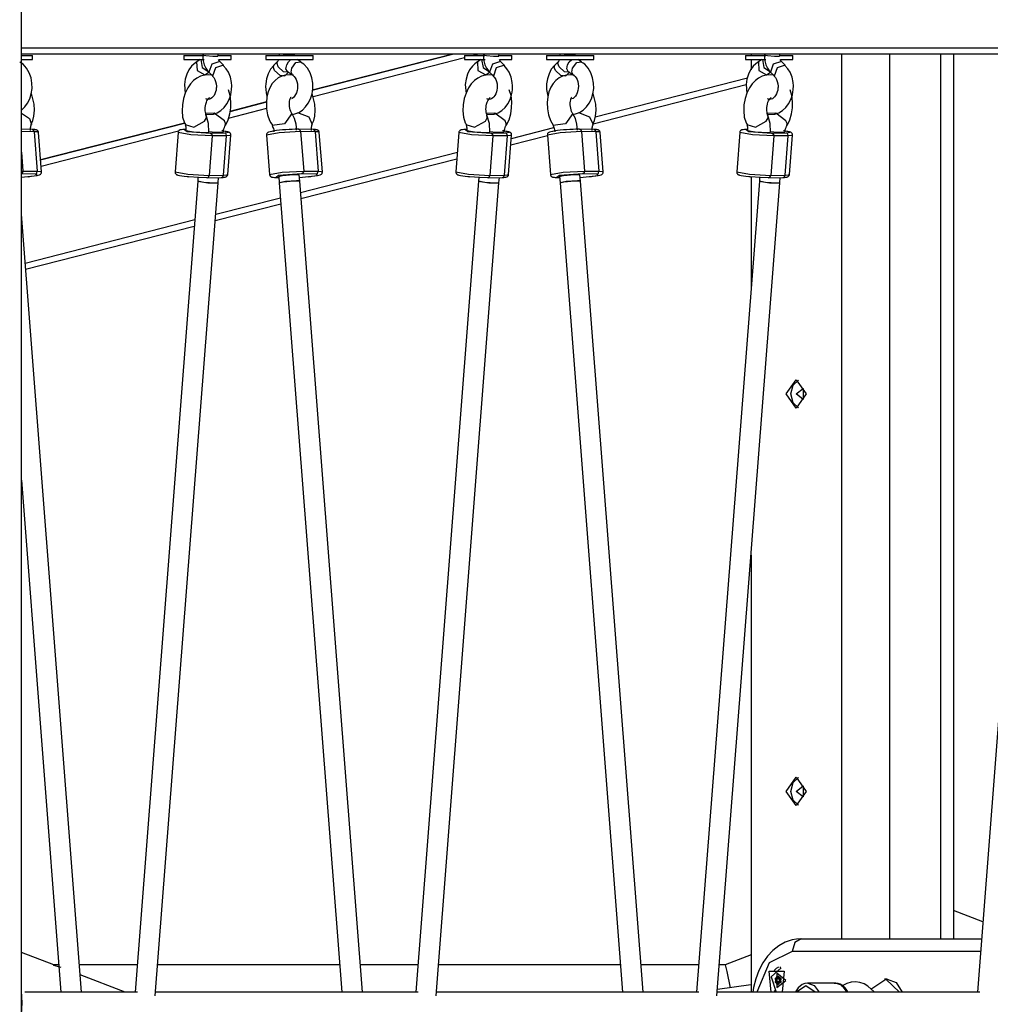
# Model space of a CAD drawing. Units: inches. Extents: x -33 to 133, y -46 to 146.
# Drawn here: x 66 to 73, y 124 to 132 of the extents above; entities that cross this region are included whole.
import ezdxf

# ---------------------------------------------------------------- set-up
doc = ezdxf.new("R2010")
doc.units = ezdxf.units.IN
doc.header["$MEASUREMENT"] = 0
doc.layers.add('Ebene 1', color=7, linetype='Continuous')

# ---------------------------------------------------------------- blocks, each defined once
blk = doc.blocks.new('block 2')
at = {"layer": 'Ebene 1', "color": 179, "lineweight": 25, "true_color": 0x1a171b}
for points in [[(65.585, 111.7129), (65.585, 132.6301)], [(65.585, 131.6628), (78.3952, 131.6628)], [(78.3952, 131.6132), (65.585, 131.6132)], [(65.585, 131.6028), (65.6473, 131.6028), (65.6704, 131.6028)], [(65.6704, 131.5728), (65.6704, 131.6028)], [(66.8524, 131.6028), (66.8972, 131.6028), (67.0109, 131.6028)], [(66.8524, 131.6028), (66.8524, 131.5728)], [(67.0013, 131.6132), (67.0009, 131.6088)], [(67.0009, 131.6088), (67.0009, 131.5852), (67.0033, 131.5617), (67.0112, 131.5317), (67.0247, 131.5038), (67.0357, 131.489), (67.0488, 131.4755)], [(67.0009, 131.6088), (67.0071, 131.6064), (67.0233, 131.6035)], [(67.0233, 131.6035), (67.0791, 131.5985), (67.1184, 131.5985)], [(67.1208, 131.6028), (67.1215, 131.6132)], [(67.1208, 131.6028), (67.1794, 131.6028), (67.2148, 131.6028)], [(67.2148, 131.6028), (67.2204, 131.6028), (67.2221, 131.6028)], [(67.2221, 131.5728), (67.2221, 131.6028)], [(67.4925, 131.6028), (67.6772, 131.6028), (67.8622, 131.6028)], [(67.4925, 131.6028), (67.4925, 131.5728)], [(67.5966, 131.6132), (67.5973, 131.6028)], [(67.6069, 131.6028), (67.6737, 131.6102), (67.7171, 131.6088)], [(67.7171, 131.6088), (67.7168, 131.6132)], [(67.8556, 131.3326), (68.9508, 131.6132)], [(67.8556, 131.3346), (68.9419, 131.6132)], [(69.0442, 131.5852), (67.8611, 131.2823)], [(67.8622, 131.5728), (67.8622, 131.6028)], [(69.0442, 131.6028), (69.0893, 131.6028), (69.2027, 131.6028)], [(69.0442, 131.6028), (69.0442, 131.5728)], [(69.1517, 131.6132), (69.1131, 131.6028)], [(69.193, 131.6088), (69.1927, 131.5852), (69.1958, 131.5617), (69.2034, 131.5317), (69.2164, 131.5038), (69.2278, 131.489), (69.2406, 131.4755)], [(69.1934, 131.6132), (69.193, 131.6088)], [(69.193, 131.6088), (69.1989, 131.6064), (69.2154, 131.6035)], [(69.2154, 131.6035), (69.2712, 131.5985), (69.3105, 131.5985)], [(69.3129, 131.6028), (69.3136, 131.6132)], [(69.3129, 131.6028), (69.3715, 131.6028), (69.407, 131.6028)], [(69.407, 131.6028), (69.4125, 131.6028), (69.4142, 131.6028)], [(69.4142, 131.5728), (69.4142, 131.6028)], [(69.6843, 131.6028), (69.8693, 131.6028), (70.0543, 131.6028)], [(69.6843, 131.6028), (69.6843, 131.5728)], [(69.7883, 131.6132), (69.789, 131.6028)], [(69.7987, 131.6028), (69.8658, 131.6102), (69.9089, 131.6088)], [(69.9089, 131.6088), (69.9086, 131.6132)], [(70.0543, 131.5728), (70.0543, 131.6028)], [(71.2363, 131.6028), (71.2814, 131.6028), (71.3948, 131.6028)], [(71.2363, 131.6028), (71.2363, 131.5728)], [(71.2801, 131.6126), (71.2801, 131.6028)], [(71.3855, 131.6088), (71.3848, 131.5852), (71.3875, 131.5617), (71.3955, 131.5317), (71.4086, 131.5038), (71.4196, 131.489), (71.4327, 131.4755)], [(71.3855, 131.6132), (71.3855, 131.6088)], [(71.3855, 131.6088), (71.391, 131.6064), (71.4075, 131.6035)], [(71.4075, 131.6035), (71.463, 131.5985), (71.5026, 131.5985)], [(71.5054, 131.6028), (71.5061, 131.6132)], [(71.5054, 131.6028), (71.5639, 131.6028), (71.5991, 131.6028)], [(71.5991, 131.6028), (71.6042, 131.6028), (71.6063, 131.6028)], [(71.6063, 131.5728), (71.6063, 131.6028)], [(71.987, 131.6126), (71.987, 124.7131)], [(72.3604, 131.6132), (72.3604, 124.7131)], [(72.7611, 124.7131), (72.7611, 131.6132)], [(72.8614, 131.6132), (72.8614, 124.7131)], [(65.585, 131.1774), (65.586, 131.178), (65.6115, 131.2023), (65.6325, 131.2314), (65.6501, 131.2659), (65.6621, 131.3036), (65.668, 131.3453), (65.6673, 131.3873), (65.6601, 131.4288), (65.6459, 131.4685), (65.6256, 131.5055), (65.5981, 131.5355), (65.5853, 131.5443), (65.5715, 131.552)], [(65.585, 131.5728), (65.6473, 131.5728), (65.6704, 131.5728)], [(66.8524, 131.5728), (66.8976, 131.5728), (67.0116, 131.5728)], [(66.9544, 131.553), (66.9327, 131.5382), (66.9134, 131.5203), (66.8917, 131.491), (66.8755, 131.4571), (66.8634, 131.4187), (66.8576, 131.378), (66.8638, 131.3059)], [(66.953, 131.5549), (66.9568, 131.4864), (67.0174, 131.4536)], [(66.9816, 131.5728), (66.9534, 131.5549)], [(66.9857, 131.5728), (66.9961, 131.5108), (67.0481, 131.4759)], [(67.1332, 131.5577), (67.0702, 131.5365), (67.0471, 131.4736)], [(67.1625, 131.5272), (67.0991, 131.5062), (67.0767, 131.4435)], [(67.1332, 131.5577), (67.1308, 131.5601), (67.1287, 131.5634), (67.1242, 131.5728)], [(67.1256, 131.5728), (67.1811, 131.5728), (67.2148, 131.5728)], [(67.1625, 131.5277), (67.1332, 131.5577)], [(67.2259, 131.3393), (67.2269, 131.3665), (67.2245, 131.3934), (67.2162, 131.4345), (67.2011, 131.4729), (67.1832, 131.5008), (67.1608, 131.5256)], [(67.2148, 131.5728), (67.2204, 131.5728), (67.2221, 131.5728)], [(67.5563, 131.527), (67.5542, 131.5256), (67.5521, 131.5238), (67.5287, 131.4964), (67.5122, 131.4617), (67.4994, 131.4228), (67.4925, 131.3832), (67.4915, 131.3611), (67.4922, 131.3393)], [(67.4925, 131.5728), (67.6772, 131.5728), (67.8622, 131.5728)], [(67.5611, 131.4864), (67.5518, 131.5103), (67.5556, 131.5272)], [(67.5848, 131.5577), (67.5559, 131.5277)], [(67.5904, 131.5163), (67.5807, 131.5406), (67.5852, 131.5577)], [(67.5942, 131.5728), (67.589, 131.563), (67.5869, 131.5598), (67.5848, 131.5577)], [(67.6703, 131.4729), (67.632, 131.4766), (67.5904, 131.5163)], [(67.661, 131.479), (67.6503, 131.4988), (67.6562, 131.5301)], [(67.6562, 131.5301), (67.6696, 131.5542), (67.6882, 131.5728)], [(67.6854, 131.1413), (67.7192, 131.1474), (67.7499, 131.1596), (67.7781, 131.178), (67.8036, 131.2023), (67.8246, 131.2314), (67.8422, 131.2659), (67.8539, 131.3036), (67.8598, 131.3453), (67.8598, 131.3873), (67.8518, 131.4288), (67.8381, 131.4685), (67.8174, 131.5055), (67.7902, 131.5355), (67.7774, 131.5443), (67.7633, 131.552)], [(67.7006, 131.4536), (67.6896, 131.4735), (67.6947, 131.5052)], [(67.6947, 131.5052), (67.7282, 131.5486), (67.765, 131.5549)], [(67.765, 131.5549), (67.7368, 131.5728)], [(69.0442, 131.5728), (69.0897, 131.5728), (69.2037, 131.5728)], [(69.1462, 131.553), (69.1245, 131.5382), (69.1052, 131.5203), (69.0838, 131.491), (69.0673, 131.4571), (69.0556, 131.4187), (69.05, 131.378), (69.0556, 131.3059)], [(69.1734, 131.5728), (69.1451, 131.5549)], [(69.1451, 131.5549), (69.1486, 131.4864), (69.2092, 131.4536)], [(69.1775, 131.5728), (69.1882, 131.5108), (69.2399, 131.4759)], [(69.325, 131.5577), (69.2619, 131.5365), (69.2392, 131.4736)], [(69.3546, 131.5272), (69.2912, 131.5062), (69.2688, 131.4435)], [(69.325, 131.5577), (69.3229, 131.5601), (69.3208, 131.5634), (69.3164, 131.5728)], [(69.3174, 131.5728), (69.3735, 131.5728), (69.407, 131.5728)], [(69.3543, 131.5277), (69.325, 131.5577)], [(69.4183, 131.3393), (69.419, 131.3665), (69.417, 131.3934), (69.408, 131.4345), (69.3928, 131.4729), (69.3753, 131.5008), (69.3525, 131.5256)], [(69.407, 131.5728), (69.4125, 131.5728), (69.4142, 131.5728)], [(69.7484, 131.527), (69.7463, 131.5256), (69.7442, 131.5238), (69.7208, 131.4964), (69.7039, 131.4617), (69.6912, 131.4228), (69.6843, 131.3832), (69.6833, 131.3611), (69.6843, 131.3393)], [(69.6843, 131.5728), (69.8693, 131.5728), (70.0543, 131.5728)], [(69.7532, 131.4864), (69.7435, 131.5103), (69.7477, 131.5272)], [(69.777, 131.5577), (69.7477, 131.5277)], [(69.7821, 131.5163), (69.7728, 131.5406), (69.777, 131.5577)], [(69.7863, 131.5728), (69.7811, 131.563), (69.779, 131.5598), (69.777, 131.5577)], [(69.8621, 131.4729), (69.8242, 131.4766), (69.7821, 131.5163)], [(69.8531, 131.479), (69.8428, 131.4988), (69.8479, 131.5301)], [(69.8479, 131.5301), (69.8617, 131.5542), (69.8803, 131.5728)], [(69.8927, 131.4536), (69.8817, 131.4735), (69.8869, 131.5052)], [(69.8869, 131.5052), (69.9203, 131.5486), (69.9568, 131.5549)], [(69.8907, 131.1427), (69.911, 131.1474), (69.9416, 131.1596), (69.9699, 131.178), (69.9954, 131.2023), (70.0167, 131.2314), (70.0343, 131.2659), (70.046, 131.3036), (70.0522, 131.3453), (70.0515, 131.3873), (70.044, 131.4288), (70.0298, 131.4685), (70.0095, 131.5055), (69.9823, 131.5355), (69.9692, 131.5443), (69.9554, 131.552)], [(69.9568, 131.5549), (69.9285, 131.5728)], [(71.2363, 131.5728), (71.2818, 131.5728), (71.3958, 131.5728)], [(71.3383, 131.553), (71.3166, 131.5382), (71.2973, 131.5203), (71.2759, 131.491), (71.2594, 131.4571), (71.2473, 131.4187), (71.2422, 131.378), (71.2477, 131.3059)], [(71.2801, 131.5728), (71.2801, 131.4914)], [(71.3655, 131.5728), (71.3372, 131.5549)], [(71.3372, 131.5549), (71.3407, 131.4864), (71.4017, 131.4536)], [(71.3696, 131.5728), (71.3803, 131.5108), (71.4323, 131.4759)], [(71.5171, 131.5577), (71.454, 131.5365), (71.4313, 131.4736)], [(71.5467, 131.5272), (71.483, 131.5062), (71.4613, 131.4435)], [(71.5171, 131.5577), (71.515, 131.5601), (71.5129, 131.5634), (71.5081, 131.5728)], [(71.5095, 131.5728), (71.5653, 131.5728), (71.5991, 131.5728)], [(71.5464, 131.5277), (71.5171, 131.5577)], [(71.6101, 131.3393), (71.6108, 131.3665), (71.6087, 131.3934), (71.6001, 131.4345), (71.585, 131.4729), (71.567, 131.5008), (71.5446, 131.5256)], [(71.5991, 131.5728), (71.6042, 131.5728), (71.6063, 131.5728)], [(67.0798, 131.4497), (67.0453, 131.454), (67.0137, 131.4511), (66.9833, 131.4421), (66.9551, 131.4271), (66.9296, 131.408), (66.9048, 131.3813), (66.8831, 131.3501), (66.8634, 131.31), (66.8493, 131.2669), (66.8414, 131.2197), (66.8393, 131.1717), (66.8431, 131.1227), (66.8576, 131.0783), (66.8614, 131.0719), (66.8652, 131.0652)], [(67.0178, 131.454), (67.0481, 131.4729)], [(67.0471, 131.4736), (67.0764, 131.4437)], [(67.076, 131.4426), (67.0819, 131.4375), (67.087, 131.4307), (67.095, 131.4163), (67.1012, 131.3996), (67.1049, 131.382), (67.1067, 131.3639), (67.1067, 131.3562), (67.1063, 131.3484)], [(67.7078, 131.4504), (67.6779, 131.454), (67.6469, 131.4514), (67.6169, 131.4426), (67.5893, 131.4282), (67.5649, 131.4089), (67.5435, 131.3841), (67.5263, 131.3562), (67.5115, 131.3203), (67.5015, 131.281), (67.4973, 131.2356), (67.4991, 131.1887), (67.507, 131.1403), (67.5228, 131.0959), (67.5328, 131.0776), (67.5449, 131.0611)], [(67.6413, 131.4435), (67.6035, 131.4466), (67.5611, 131.4864)], [(67.6417, 131.4437), (67.6703, 131.4729)], [(67.661, 131.479), (67.7003, 131.454)], [(67.7003, 131.453), (67.7075, 131.448), (67.7151, 131.4406), (67.7227, 131.4297), (67.7299, 131.4166), (67.7354, 131.4002), (67.7392, 131.3832), (67.7406, 131.3651), (67.7395, 131.347), (67.7368, 131.3295), (67.7316, 131.3129), (67.7247, 131.2984), (67.7168, 131.286), (67.7078, 131.2762), (67.6992, 131.2692), (67.6944, 131.2664)], [(69.2716, 131.4497), (69.2371, 131.454), (69.2058, 131.4511), (69.1751, 131.4421), (69.1472, 131.4271), (69.1217, 131.408), (69.0966, 131.3813), (69.0749, 131.3501), (69.0556, 131.31), (69.0414, 131.2669), (69.0332, 131.2197), (69.0314, 131.1717), (69.0356, 131.1227), (69.0497, 131.0783), (69.0531, 131.0719), (69.0573, 131.0652)], [(69.2099, 131.454), (69.2399, 131.4729)], [(69.2392, 131.4736), (69.2685, 131.4437)], [(69.2681, 131.4426), (69.274, 131.4375), (69.2791, 131.4307), (69.2871, 131.4163), (69.2933, 131.3996), (69.2974, 131.382), (69.2988, 131.3639), (69.2988, 131.3562), (69.2981, 131.3484)], [(69.8996, 131.4504), (69.8696, 131.454), (69.8386, 131.4514), (69.809, 131.4426), (69.7814, 131.4282), (69.7573, 131.4089), (69.7356, 131.3841), (69.7184, 131.3562), (69.7032, 131.3203), (69.6936, 131.281), (69.6891, 131.2356), (69.6908, 131.1887), (69.6991, 131.1403), (69.715, 131.0959), (69.7246, 131.0776), (69.7367, 131.0611)], [(69.8335, 131.4435), (69.7952, 131.4466), (69.7532, 131.4864)], [(69.8338, 131.4437), (69.8624, 131.4729)], [(69.8531, 131.479), (69.8924, 131.454)], [(69.892, 131.453), (69.8996, 131.448), (69.9072, 131.4406), (69.9151, 131.4297), (69.922, 131.4166), (69.9275, 131.4002), (69.931, 131.3832), (69.9327, 131.3651), (69.932, 131.347), (69.9285, 131.3295), (69.9237, 131.3129), (69.9172, 131.2984), (69.9089, 131.286), (69.9, 131.2762), (69.891, 131.2692), (69.8817, 131.2642)], [(70.0643, 131.1241), (71.2532, 131.4287)], [(71.4637, 131.4497), (71.4296, 131.454), (71.3975, 131.4511), (71.3672, 131.4421), (71.3393, 131.4271), (71.3142, 131.408), (71.2887, 131.3813), (71.267, 131.3501), (71.2473, 131.31), (71.2336, 131.2669), (71.2253, 131.2197), (71.2232, 131.1717), (71.2277, 131.1227), (71.2418, 131.0783), (71.2453, 131.0719), (71.2494, 131.0652)], [(71.4017, 131.454), (71.432, 131.4729)], [(71.4313, 131.4736), (71.4606, 131.4437)], [(71.4599, 131.4426), (71.4657, 131.4375), (71.4709, 131.4307), (71.4792, 131.4163), (71.485, 131.3996), (71.4892, 131.382), (71.4909, 131.3639), (71.4909, 131.3562), (71.4906, 131.3484)], [(71.2422, 131.3742), (70.0467, 131.068)], [(65.6615, 131.0645), (65.6742, 131.0973), (65.6825, 131.1312), (65.6869, 131.177), (65.6845, 131.2244), (65.6632, 131.3083)], [(67.0185, 131.1432), (67.0832, 131.1463), (67.1142, 131.1575), (67.1428, 131.1753), (67.168, 131.1989), (67.1897, 131.2268), (67.2073, 131.2611), (67.2193, 131.2979), (67.2235, 131.3181), (67.2259, 131.3393)], [(67.0274, 131.1389), (67.025, 131.1441), (67.0233, 131.1508), (67.0209, 131.1605), (67.0195, 131.1713), (67.0192, 131.1841), (67.0195, 131.1972), (67.0216, 131.2113), (67.0247, 131.2251), (67.0285, 131.2382), (67.0333, 131.2497), (67.0381, 131.2585), (67.0422, 131.2652), (67.0467, 131.2705), (67.0502, 131.274), (67.0522, 131.2755)], [(67.1063, 131.3484), (67.1043, 131.3338), (67.1012, 131.3203), (67.0956, 131.3046), (67.0884, 131.2917), (67.0805, 131.2804), (67.0715, 131.2723), (67.0622, 131.2659), (67.0536, 131.2624), (67.0433, 131.2611), (67.0326, 131.2628), (67.025, 131.2655)], [(67.1756, 131.0582), (67.1773, 131.0606), (67.1794, 131.0631), (67.1997, 131.1022), (67.2121, 131.1474), (67.2193, 131.1954), (67.2207, 131.243), (67.2148, 131.2905), (67.2011, 131.3358)], [(67.4922, 131.3393), (67.4956, 131.3121), (67.5018, 131.286), (67.5022, 131.2843)], [(67.6965, 131.1508), (67.6941, 131.1541), (67.6923, 131.1575), (67.6879, 131.1675), (67.6841, 131.1787), (67.6803, 131.192), (67.6782, 131.2056), (67.6772, 131.2197), (67.6772, 131.2335), (67.6782, 131.2463), (67.6803, 131.2574), (67.683, 131.2655), (67.6854, 131.2716), (67.6879, 131.2762), (67.6892, 131.2783), (67.6896, 131.279)], [(67.8532, 131.0645), (67.8663, 131.0973), (67.8749, 131.1312), (67.8791, 131.177), (67.8766, 131.2244), (67.8553, 131.3083)], [(69.2195, 131.1389), (69.2171, 131.1441), (69.2151, 131.1508), (69.2133, 131.1605), (69.212, 131.1713), (69.2113, 131.1841), (69.212, 131.1972), (69.2137, 131.2113), (69.2164, 131.2251), (69.2206, 131.2382), (69.2254, 131.2497), (69.2299, 131.2585), (69.2344, 131.2652), (69.2385, 131.2705), (69.2423, 131.274), (69.244, 131.2755)], [(69.2981, 131.3484), (69.2964, 131.3338), (69.2933, 131.3203), (69.2878, 131.3046), (69.2805, 131.2917), (69.2723, 131.2804), (69.2636, 131.2723), (69.2547, 131.2659), (69.2457, 131.2624), (69.2351, 131.2611), (69.2247, 131.2628), (69.2168, 131.2655)], [(69.2182, 131.142), (69.275, 131.1463), (69.306, 131.1575), (69.3346, 131.1753), (69.3601, 131.1989), (69.3815, 131.2268), (69.3994, 131.2611), (69.4114, 131.2979), (69.4156, 131.3181), (69.4183, 131.3393)], [(69.3677, 131.0582), (69.3694, 131.0606), (69.3711, 131.0631), (69.3918, 131.1022), (69.4042, 131.1474), (69.4114, 131.1954), (69.4128, 131.243), (69.4066, 131.2905), (69.3932, 131.3358)], [(69.6843, 131.3393), (69.6877, 131.3121), (69.6936, 131.286), (69.6943, 131.2843)], [(69.8886, 131.1508), (69.8862, 131.1541), (69.8841, 131.1575), (69.88, 131.1675), (69.8762, 131.1787), (69.8724, 131.192), (69.8703, 131.2056), (69.8689, 131.2197), (69.8689, 131.2335), (69.8703, 131.2463), (69.8724, 131.2574), (69.8748, 131.2655), (69.8772, 131.2716), (69.8796, 131.2762), (69.8814, 131.2783), (69.8817, 131.279)], [(70.0453, 131.0645), (70.0581, 131.0973), (70.0667, 131.1312), (70.0708, 131.177), (70.0684, 131.2244), (70.0474, 131.3083)], [(71.4027, 131.1432), (71.4671, 131.1463), (71.4981, 131.1575), (71.5267, 131.1753), (71.5522, 131.1989), (71.5736, 131.2268), (71.5915, 131.2611), (71.6036, 131.2979), (71.6077, 131.3181), (71.6101, 131.3393)], [(71.4113, 131.1389), (71.4093, 131.1441), (71.4072, 131.1508), (71.4051, 131.1605), (71.4037, 131.1713), (71.4034, 131.1841), (71.4041, 131.1972), (71.4058, 131.2113), (71.4086, 131.2251), (71.4124, 131.2382), (71.4175, 131.2497), (71.422, 131.2585), (71.4265, 131.2652), (71.431, 131.2705), (71.4341, 131.274), (71.4361, 131.2755)], [(71.4906, 131.3484), (71.4885, 131.3338), (71.4854, 131.3203), (71.4799, 131.3046), (71.4723, 131.2917), (71.4644, 131.2804), (71.4554, 131.2723), (71.4465, 131.2659), (71.4378, 131.2624), (71.4272, 131.2611), (71.4168, 131.2628), (71.4089, 131.2655)], [(71.5595, 131.0582), (71.5615, 131.0606), (71.5636, 131.0631), (71.5839, 131.1022), (71.5963, 131.1474), (71.6032, 131.1954), (71.6046, 131.243), (71.5987, 131.2905), (71.585, 131.3358)], [(67.2138, 131.1679), (67.5001, 131.2413)], [(67.2142, 131.1703), (67.5004, 131.2437)], [(65.585, 131.1534), (65.6484, 131.1131), (65.6625, 131.0642)], [(67.0154, 131.0912), (67.0288, 131.1164), (67.0271, 131.1389)], [(67.169, 131.0945), (67.0894, 131.1527), (67.0223, 131.1507)], [(67.0488, 131.0053), (67.046, 131.074), (67.0264, 131.1379)], [(67.4991, 131.1894), (67.1983, 131.1124)], [(67.6958, 131.1507), (67.6393, 131.0699), (67.5414, 131.0585)], [(67.733, 131.0211), (67.7323, 131.0444), (67.7292, 131.0673), (67.7178, 131.1114), (67.6972, 131.1493), (67.6965, 131.15), (67.6958, 131.1501)], [(67.7406, 131.1601), (67.8277, 131.1255), (67.8546, 131.0642)], [(69.2071, 131.0912), (69.2206, 131.1164), (69.2192, 131.1389)], [(69.3611, 131.0945), (69.2816, 131.1527), (69.214, 131.1507)], [(69.2406, 131.0053), (69.2385, 131.074), (69.2185, 131.1379)], [(69.8882, 131.1507), (69.8311, 131.0699), (69.7336, 131.0585)], [(69.9251, 131.0211), (69.9241, 131.0444), (69.9213, 131.0673), (69.9099, 131.1114), (69.8889, 131.1493), (69.8886, 131.15), (69.8882, 131.1501)], [(69.933, 131.1601), (70.0202, 131.1255), (70.0467, 131.0642)], [(71.3996, 131.0912), (71.4127, 131.1164), (71.4113, 131.1389)], [(71.5529, 131.0945), (71.4737, 131.1527), (71.4061, 131.1507)], [(71.433, 131.0053), (71.4303, 131.074), (71.4106, 131.1379)], [(65.657, 131.019), (65.6566, 131.0292), (65.657, 131.0383), (65.6577, 131.0464), (65.659, 131.0535), (65.6608, 131.0597), (65.6621, 131.0635), (65.6625, 131.0638)], [(65.7345, 130.7912), (66.8576, 131.079)], [(65.7345, 130.7889), (66.8583, 131.0768)], [(66.8634, 131.0645), (66.9299, 131.044), (67.0154, 131.0912)], [(66.8638, 131.0635), (66.8645, 131.0619), (66.8652, 131.0602), (66.8665, 131.055), (66.8683, 131.048), (66.8693, 131.0397), (66.8696, 131.0309), (66.8696, 131.0252), (66.8693, 131.019)], [(67.1614, 131.0073), (67.1614, 131.0094), (67.1618, 131.0118), (67.1632, 131.0225), (67.1656, 131.0327), (67.169, 131.0426), (67.1725, 131.0511), (67.1745, 131.0544), (67.1763, 131.0575)], [(67.1763, 131.0578), (67.178, 131.074), (67.169, 131.0945)], [(67.5418, 131.0575), (67.5421, 131.0571), (67.5425, 131.0564), (67.5456, 131.0504), (67.5487, 131.043), (67.5521, 131.0339), (67.5542, 131.0246), (67.5556, 131.0163), (67.5566, 131.0073)], [(67.8487, 131.019), (67.8484, 131.0292), (67.8487, 131.0383), (67.8498, 131.0464), (67.8512, 131.0535), (67.8529, 131.0597), (67.8543, 131.0635), (67.8543, 131.0638)], [(69.0552, 131.0645), (69.1224, 131.044), (69.2071, 131.0912)], [(69.0556, 131.0635), (69.0562, 131.0619), (69.0569, 131.0602), (69.0587, 131.055), (69.06, 131.048), (69.0611, 131.0397), (69.0621, 131.0309), (69.0614, 131.0252), (69.0614, 131.019)], [(69.3536, 131.0073), (69.3536, 131.0094), (69.3536, 131.0118), (69.3553, 131.0225), (69.3577, 131.0327), (69.3611, 131.0426), (69.3646, 131.0511), (69.3663, 131.0544), (69.368, 131.0575)], [(69.3684, 131.0578), (69.3701, 131.074), (69.3611, 131.0945)], [(69.7339, 131.0575), (69.7342, 131.0571), (69.7346, 131.0564), (69.7377, 131.0504), (69.7411, 131.043), (69.7442, 131.0339), (69.7463, 131.0246), (69.7477, 131.0163), (69.7484, 131.0073)], [(70.0409, 131.019), (70.0405, 131.0292), (70.0409, 131.0383), (70.0415, 131.0464), (70.0433, 131.0535), (70.0446, 131.0597), (70.0467, 131.0635), (70.0467, 131.0638)], [(71.2473, 131.0645), (71.3145, 131.044), (71.3996, 131.0912)], [(71.2477, 131.0635), (71.2484, 131.0619), (71.2491, 131.0602), (71.2508, 131.055), (71.2525, 131.048), (71.2532, 131.0397), (71.2539, 131.0309), (71.2539, 131.0252), (71.2532, 131.019)], [(71.5457, 131.0073), (71.5457, 131.0094), (71.5457, 131.0118), (71.5474, 131.0225), (71.5502, 131.0327), (71.5533, 131.0426), (71.5567, 131.0511), (71.5584, 131.0544), (71.5601, 131.0575)], [(71.5601, 131.0578), (71.5622, 131.074), (71.5529, 131.0945)], [(65.6697, 131.0265), (65.585, 131.0278)], [(65.6849, 131.0084), (65.585, 131.0103)], [(65.7176, 131.0039), (65.7176, 131.0063), (65.7173, 131.0087), (65.7155, 131.0123), (65.7135, 131.0151), (65.7114, 131.0177), (65.7093, 131.0194), (65.7069, 131.0208), (65.7049, 131.0218), (65.7024, 131.0228), (65.7, 131.0235), (65.6949, 131.0246), (65.6894, 131.0252), (65.6804, 131.0259), (65.6697, 131.0265)], [(65.6697, 131.0265), (65.6797, 131.0211), (65.6849, 131.0084)], [(65.7183, 131.0039), (65.7093, 131.007), (65.6849, 131.0084)], [(65.6849, 131.0084), (65.7087, 130.7004)], [(65.7421, 130.6956), (65.7183, 131.0039)], [(66.8111, 131.0134), (65.7383, 130.7384)], [(66.808, 131.0039), (66.7839, 130.6956)], [(67.0739, 130.976), (66.9075, 130.9851), (66.808, 131.0039)], [(66.8562, 131.0265), (66.8452, 131.0259), (66.8355, 131.0249), (66.829, 131.0242), (66.8225, 131.0225), (66.82, 131.0211), (66.8169, 131.0194), (66.8142, 131.0172), (66.8118, 131.0144), (66.8097, 131.011), (66.8083, 131.007), (66.8083, 131.0053), (66.8083, 131.0035)], [(66.8583, 131.0259), (66.8576, 131.0265), (66.8562, 131.0265)], [(66.8696, 131.0265), (66.8562, 131.0265)], [(66.8693, 131.0265), (66.8583, 131.0259)], [(66.8583, 131.0259), (66.8776, 131.0104), (67.0598, 130.9982)], [(66.8693, 131.0282), (66.8628, 131.0265)], [(66.8693, 131.019), (66.9292, 131.0077), (67.0288, 131.0023)], [(67.0288, 131.0023), (67.0436, 131.003), (67.0488, 131.0053)], [(67.0488, 131.0094), (67.0994, 131.0056), (67.1415, 131.0046)], [(67.0739, 130.976), (67.0502, 130.668)], [(67.0598, 130.9982), (67.1725, 131.0003)], [(67.0598, 130.9982), (67.0705, 130.9908), (67.0739, 130.976)], [(67.1866, 130.9781), (67.0739, 130.976)], [(67.1415, 131.0046), (67.1563, 131.0053), (67.1614, 131.0073)], [(67.2193, 130.983), (67.2193, 130.9848), (67.2197, 130.9865), (67.219, 130.9905), (67.2173, 130.9939), (67.2159, 130.9968), (67.2142, 130.9989), (67.2121, 131.0006), (67.21, 131.0022), (67.2076, 131.0035), (67.2055, 131.0046), (67.2018, 131.0063), (67.1973, 131.0077), (67.1842, 131.011), (67.1659, 131.0141), (67.1577, 131.0151), (67.1484, 131.0163)], [(67.1725, 131.0003), (67.2004, 131.0056), (67.1487, 131.0165)], [(67.1625, 130.6701), (67.1866, 130.9781)], [(67.1866, 130.9781), (67.1832, 130.9929), (67.1725, 131.0003)], [(67.2197, 130.9827), (67.2107, 130.9794), (67.1866, 130.9781)], [(67.1959, 130.6747), (67.2197, 130.9827)], [(67.7492, 131.0285), (67.7357, 131.0285), (67.7209, 131.0282), (67.6985, 131.0275), (67.6741, 131.0259), (67.6486, 131.0246), (67.6238, 131.0225), (67.5993, 131.0201), (67.5766, 131.0172), (67.5563, 131.0147), (67.5394, 131.0118), (67.5256, 131.0091), (67.5142, 131.0056), (67.5097, 131.0035), (67.5053, 130.9996), (67.5029, 130.997), (67.5008, 130.9939), (67.4991, 130.9905), (67.4984, 130.9861), (67.4987, 130.9848), (67.4987, 130.983)], [(67.7643, 131.0104), (67.5979, 131.0015), (67.4984, 130.9827)], [(67.4984, 130.9827), (67.5225, 130.6747)], [(67.7492, 131.0285), (67.7595, 131.0232), (67.7643, 131.0104)], [(67.8618, 131.0265), (67.7492, 131.0285)], [(67.877, 131.0084), (67.7643, 131.0104)], [(67.7643, 131.0104), (67.7885, 130.7024)], [(67.9097, 131.0039), (67.9097, 131.0063), (67.909, 131.0087), (67.9077, 131.0123), (67.9056, 131.0151), (67.9032, 131.0177), (67.9011, 131.0194), (67.899, 131.0208), (67.897, 131.0218), (67.8946, 131.0228), (67.8922, 131.0235), (67.887, 131.0246), (67.8815, 131.0252), (67.8722, 131.0259), (67.8618, 131.0265)], [(67.8618, 131.0265), (67.8718, 131.0211), (67.877, 131.0084)], [(67.9101, 131.0039), (67.9011, 131.007), (67.877, 131.0084)], [(67.877, 131.0084), (67.9011, 130.7004)], [(67.9342, 130.6956), (67.9101, 131.0039)], [(69.0001, 131.0039), (68.976, 130.6956)], [(69.2657, 130.976), (69.0993, 130.9851), (69.0001, 131.0039)], [(69.0487, 131.0265), (69.0373, 131.0259), (69.0277, 131.0249), (69.0215, 131.0242), (69.0146, 131.0225), (69.0118, 131.0211), (69.0091, 131.0194), (69.0066, 131.0172), (69.0039, 131.0144), (69.0018, 131.011), (69.0004, 131.007), (69.0004, 131.0053), (69.0004, 131.0035)], [(69.0504, 131.0259), (69.0494, 131.0265), (69.0487, 131.0265)], [(69.0614, 131.0265), (69.0487, 131.0265)], [(69.0614, 131.0265), (69.0504, 131.0259)], [(69.0504, 131.0259), (69.0697, 131.0104), (69.2519, 130.9982)], [(69.0614, 131.019), (69.121, 131.0077), (69.2209, 131.0023)], [(69.2209, 131.0023), (69.2354, 131.003), (69.2406, 131.0053)], [(69.2406, 131.0094), (69.2916, 131.0056), (69.3336, 131.0046)], [(69.2657, 130.976), (69.2423, 130.668)], [(69.2519, 130.9982), (69.3646, 131.0003)], [(69.2519, 130.9982), (69.2626, 130.9908), (69.2657, 130.976)], [(69.3784, 130.9781), (69.2657, 130.976)], [(69.3336, 131.0046), (69.3484, 131.0053), (69.3532, 131.0073)], [(69.3646, 131.0003), (69.3921, 131.0056), (69.3405, 131.0165)], [(69.4111, 130.983), (69.4114, 130.9848), (69.4114, 130.9865), (69.4108, 130.9905), (69.4094, 130.9939), (69.4076, 130.9968), (69.4059, 130.9989), (69.4042, 131.0006), (69.4018, 131.0022), (69.3997, 131.0035), (69.3977, 131.0046), (69.3935, 131.0063), (69.3894, 131.0077), (69.376, 131.011), (69.3584, 131.0141), (69.3498, 131.0151), (69.3405, 131.0163)], [(69.3546, 130.6701), (69.3784, 130.9781)], [(69.3784, 130.9781), (69.3749, 130.9929), (69.3646, 131.0003)], [(69.4114, 130.9827), (69.4032, 130.9794), (69.3784, 130.9781)], [(69.388, 130.6747), (69.4114, 130.9827)], [(69.6908, 130.9767), (69.4056, 130.9036)], [(69.4094, 130.9562), (69.7415, 131.0411)], [(69.9413, 131.0285), (69.9279, 131.0285), (69.913, 131.0282), (69.8907, 131.0275), (69.8658, 131.0259), (69.8407, 131.0246), (69.8155, 131.0225), (69.7914, 131.0201), (69.7687, 131.0172), (69.7484, 131.0147), (69.7315, 131.0118), (69.7177, 131.0091), (69.7063, 131.0056), (69.7019, 131.0035), (69.697, 130.9996), (69.6946, 130.997), (69.6926, 130.9939), (69.6912, 130.9905), (69.6905, 130.9861), (69.6905, 130.9848), (69.6908, 130.983)], [(69.9565, 131.0104), (69.7897, 131.0015), (69.6905, 130.9827)], [(69.6905, 130.9827), (69.7143, 130.6747)], [(69.9413, 131.0285), (69.9516, 131.0232), (69.9565, 131.0104)], [(70.0539, 131.0265), (69.9413, 131.0285)], [(70.0691, 131.0084), (69.9565, 131.0104)], [(69.9565, 131.0104), (69.9802, 130.7024)], [(70.1018, 131.0039), (70.1015, 131.0063), (70.1011, 131.0087), (70.0998, 131.0123), (70.0977, 131.0151), (70.0956, 131.0177), (70.0936, 131.0194), (70.0915, 131.0208), (70.0891, 131.0218), (70.0863, 131.0228), (70.0843, 131.0235), (70.0791, 131.0246), (70.0736, 131.0252), (70.0646, 131.0259), (70.0539, 131.0265)], [(70.0539, 131.0265), (70.0643, 131.0211), (70.0691, 131.0084)], [(70.1022, 131.0039), (70.0936, 131.007), (70.0691, 131.0084)], [(70.0691, 131.0084), (70.0929, 130.7004)], [(70.126, 130.6956), (70.1022, 131.0039)], [(71.1919, 131.0039), (71.1684, 130.6956)], [(71.4578, 130.976), (71.2914, 130.9851), (71.1919, 131.0039)], [(71.2404, 131.0265), (71.2291, 131.0259), (71.2194, 131.0249), (71.2132, 131.0242), (71.2067, 131.0225), (71.2039, 131.0211), (71.2008, 131.0194), (71.1984, 131.0172), (71.196, 131.0144), (71.1936, 131.011), (71.1926, 131.007), (71.1922, 131.0053), (71.1922, 131.0035)], [(71.2425, 131.0259), (71.2415, 131.0265), (71.2404, 131.0265)], [(71.2539, 131.0265), (71.2404, 131.0265)], [(71.2539, 131.0265), (71.2425, 131.0259)], [(71.2425, 131.0259), (71.2618, 131.0104), (71.4437, 130.9982)], [(71.2532, 131.019), (71.3135, 131.0077), (71.4127, 131.0023)], [(71.4127, 131.0023), (71.4275, 131.003), (71.433, 131.0053)], [(71.4327, 131.0094), (71.4833, 131.0056), (71.5253, 131.0046)], [(71.4578, 130.976), (71.4341, 130.668)], [(71.4437, 130.9982), (71.5564, 131.0003)], [(71.4437, 130.9982), (71.4544, 130.9908), (71.4578, 130.976)], [(71.5705, 130.9781), (71.4578, 130.976)], [(71.5253, 131.0046), (71.5402, 131.0053), (71.5453, 131.0073)], [(71.5564, 131.0003), (71.5843, 131.0056), (71.5326, 131.0165)], [(71.6032, 130.983), (71.6036, 130.9848), (71.6036, 130.9865), (71.6029, 130.9905), (71.6015, 130.9939), (71.5998, 130.9968), (71.598, 130.9989), (71.596, 131.0006), (71.5943, 131.0022), (71.5922, 131.0035), (71.5898, 131.0046), (71.5856, 131.0063), (71.5815, 131.0077), (71.5681, 131.011), (71.5502, 131.0141), (71.5419, 131.0151), (71.5326, 131.0163)], [(71.5464, 130.6701), (71.5705, 130.9781)], [(71.5705, 130.9781), (71.567, 130.9929), (71.5564, 131.0003)], [(71.6036, 130.9827), (71.5949, 130.9794), (71.5705, 130.9781)], [(71.5798, 130.6747), (71.6036, 130.9827)], [(65.585, 130.8497), (65.5963, 130.7024)], [(67.7637, 130.5347), (68.9877, 130.8482)], [(68.9836, 130.7956), (67.7674, 130.4842)], [(65.5963, 130.7024), (65.5936, 130.689), (65.585, 130.6811)], [(65.585, 130.7024), (65.5905, 130.7024), (65.5963, 130.7024)], [(65.6945, 130.6782), (65.585, 130.6804)], [(65.585, 130.6535), (65.7087, 130.6683), (65.6945, 130.6782)], [(65.5963, 130.7024), (65.7087, 130.7004)], [(65.6366, 130.658), (65.6504, 130.6596), (65.6635, 130.6609), (65.6842, 130.6637), (65.7011, 130.6666), (65.7149, 130.6694), (65.7259, 130.6728), (65.7307, 130.6751), (65.7355, 130.6788), (65.7376, 130.6814), (65.7393, 130.6842), (65.7414, 130.6881), (65.7421, 130.6919), (65.7421, 130.6937), (65.7414, 130.6956)], [(65.6945, 130.6782), (65.7052, 130.6856), (65.7087, 130.7004)], [(65.7087, 130.7004), (65.7331, 130.6987), (65.7421, 130.6956)], [(66.7849, 130.6956), (66.7842, 130.6937), (66.7839, 130.6919), (66.7849, 130.6881), (66.7863, 130.6845), (66.788, 130.6818), (66.7901, 130.6795), (66.7918, 130.678), (66.7935, 130.6764), (66.7959, 130.6751), (66.798, 130.6735), (66.8025, 130.6721), (66.8066, 130.6707), (66.82, 130.6676), (66.8376, 130.6644), (66.8562, 130.6616), (66.8779, 130.6592), (66.8841, 130.6585), (66.8914, 130.658)], [(66.7839, 130.6956), (66.8834, 130.6771), (67.0502, 130.668)], [(67.0329, 130.6501), (67.0443, 130.6546), (67.0502, 130.668)], [(67.0502, 130.668), (67.1625, 130.6701)], [(67.1473, 130.6521), (67.1587, 130.6525), (67.168, 130.6532), (67.1745, 130.6542), (67.1811, 130.6559), (67.1842, 130.657), (67.1869, 130.6592), (67.1894, 130.6613), (67.1918, 130.664), (67.1938, 130.6676), (67.1952, 130.6714), (67.1952, 130.6733), (67.1952, 130.6751)], [(67.1473, 130.6521), (67.1577, 130.6573), (67.1625, 130.6701)], [(67.1625, 130.6701), (67.1873, 130.6714), (67.1959, 130.6747)], [(67.5225, 130.6747), (67.6214, 130.6935), (67.7885, 130.7024)], [(67.5228, 130.6747), (67.5228, 130.6721), (67.5235, 130.6697), (67.5249, 130.6663), (67.527, 130.663), (67.529, 130.6609), (67.5311, 130.6592), (67.5332, 130.6577), (67.5356, 130.6566), (67.538, 130.6556), (67.5404, 130.6549), (67.5452, 130.6539), (67.5511, 130.6532), (67.56, 130.6525), (67.5707, 130.6521)], [(67.7743, 130.6804), (67.5917, 130.668), (67.5724, 130.6521)], [(67.5938, 130.6602), (67.6014, 130.6633), (67.6231, 130.6673)], [(67.5938, 130.6602), (67.5976, 130.6105)], [(67.6231, 130.6673), (67.7075, 130.6747), (67.753, 130.6726)], [(67.7571, 130.6229), (67.753, 130.6726)], [(67.7547, 130.6521), (67.8953, 130.6673), (67.887, 130.6782)], [(67.7885, 130.7024), (67.7847, 130.6876), (67.7743, 130.6804)], [(67.887, 130.6782), (67.7743, 130.6804)], [(67.7885, 130.7024), (67.9011, 130.7004)], [(67.8288, 130.658), (67.8429, 130.6596), (67.8556, 130.6609), (67.8763, 130.6637), (67.8932, 130.6666), (67.907, 130.6694), (67.9183, 130.6728), (67.9228, 130.6751), (67.9273, 130.6788), (67.9294, 130.6814), (67.9318, 130.6842), (67.9335, 130.6881), (67.9342, 130.6919), (67.9338, 130.6937), (67.9335, 130.6956)], [(67.887, 130.6782), (67.8973, 130.6856), (67.9011, 130.7004)], [(67.9011, 130.7004), (67.9252, 130.6987), (67.9342, 130.6956)], [(68.9767, 130.6956), (68.976, 130.6937), (68.976, 130.6919), (68.9767, 130.6881), (68.9784, 130.6845), (68.9801, 130.6818), (68.9818, 130.6795), (68.9839, 130.678), (68.9856, 130.6764), (68.9877, 130.6751), (68.9901, 130.6735), (68.9942, 130.6721), (68.9984, 130.6707), (69.0122, 130.6676), (69.0297, 130.6644), (69.0487, 130.6616), (69.0697, 130.6592), (69.0762, 130.6585), (69.0831, 130.658)], [(68.976, 130.6956), (69.0752, 130.6771), (69.2423, 130.668)], [(69.2247, 130.6501), (69.2364, 130.6546), (69.2423, 130.668)], [(69.2423, 130.668), (69.3546, 130.6701)], [(69.3394, 130.6521), (69.3508, 130.6525), (69.3605, 130.6532), (69.3667, 130.6542), (69.3729, 130.6559), (69.376, 130.657), (69.3791, 130.6592), (69.3815, 130.6613), (69.3839, 130.664), (69.3863, 130.6676), (69.387, 130.6714), (69.3877, 130.6733), (69.3877, 130.6751)], [(69.3394, 130.6521), (69.3498, 130.6573), (69.3546, 130.6701)], [(69.3546, 130.6701), (69.3791, 130.6714), (69.388, 130.6747)], [(69.7143, 130.6747), (69.8135, 130.6935), (69.9802, 130.7024)], [(69.715, 130.6747), (69.715, 130.6721), (69.7153, 130.6697), (69.7167, 130.6663), (69.7187, 130.663), (69.7208, 130.6609), (69.7229, 130.6592), (69.7253, 130.6577), (69.7274, 130.6566), (69.7301, 130.6556), (69.7322, 130.6549), (69.7373, 130.6539), (69.7432, 130.6532), (69.7518, 130.6525), (69.7625, 130.6521)], [(69.9664, 130.6804), (69.7842, 130.668), (69.7646, 130.6521)], [(69.7859, 130.6602), (69.7932, 130.6633), (69.8155, 130.6673)], [(69.7859, 130.6602), (69.7897, 130.6105)], [(69.8155, 130.6673), (69.8996, 130.6747), (69.9451, 130.6726)], [(69.9492, 130.6229), (69.9451, 130.6726)], [(69.9468, 130.6521), (70.0874, 130.6673), (70.0791, 130.6782)], [(69.9802, 130.7024), (69.9768, 130.6876), (69.9664, 130.6804)], [(70.0791, 130.6782), (69.9664, 130.6804)], [(69.9802, 130.7024), (70.0929, 130.7004)], [(70.0209, 130.658), (70.035, 130.6596), (70.0474, 130.6609), (70.0681, 130.6637), (70.085, 130.6666), (70.0987, 130.6694), (70.1104, 130.6728), (70.1146, 130.6751), (70.1194, 130.6788), (70.1215, 130.6814), (70.1239, 130.6842), (70.1253, 130.6881), (70.126, 130.6919), (70.126, 130.6937), (70.1256, 130.6956)], [(70.0791, 130.6782), (70.0891, 130.6856), (70.0929, 130.7004)], [(70.0929, 130.7004), (70.1173, 130.6987), (70.126, 130.6956)], [(71.1688, 130.6956), (71.1684, 130.6937), (71.1684, 130.6919), (71.1691, 130.6881), (71.1705, 130.6845), (71.1722, 130.6818), (71.174, 130.6795), (71.1757, 130.678), (71.1777, 130.6764), (71.1798, 130.6751), (71.1822, 130.6735), (71.1864, 130.6721), (71.1905, 130.6707), (71.2043, 130.6676), (71.2215, 130.6644), (71.2404, 130.6616), (71.2618, 130.6592), (71.2687, 130.6585), (71.2752, 130.658)], [(71.1684, 130.6956), (71.2673, 130.6771), (71.4341, 130.668)], [(71.4172, 130.6501), (71.4282, 130.6546), (71.4341, 130.668)], [(71.4341, 130.668), (71.5464, 130.6701)], [(71.5312, 130.6521), (71.5426, 130.6525), (71.5522, 130.6532), (71.5584, 130.6542), (71.5653, 130.6559), (71.5681, 130.657), (71.5708, 130.6592), (71.5732, 130.6613), (71.576, 130.664), (71.5781, 130.6676), (71.5794, 130.6714), (71.5798, 130.6733), (71.5794, 130.6751)], [(71.5312, 130.6521), (71.5415, 130.6573), (71.5464, 130.6701)], [(71.5464, 130.6701), (71.5712, 130.6714), (71.5798, 130.6747)], [(66.9613, 130.6229), (66.4717, 124.2968)], [(66.6299, 124.2665), (67.1205, 130.6105)], [(67.0329, 130.6501), (66.9685, 130.6516), (66.891, 130.6577)], [(66.9634, 130.6521), (66.9613, 130.6229)], [(67.097, 130.608), (67.0102, 130.6132), (66.9613, 130.6229)], [(66.9613, 130.6229), (67.0405, 130.6105), (67.1205, 130.6105)], [(67.035, 130.6501), (67.1473, 130.6521)], [(67.1205, 130.6105), (67.1146, 130.6087), (67.097, 130.608)], [(67.1205, 130.6105), (67.1239, 130.6516)], [(67.5724, 130.6521), (67.5718, 130.6521), (67.5707, 130.6521)], [(67.5707, 130.6521), (67.5945, 130.6516)], [(67.5724, 130.6521), (67.5945, 130.6516)], [(67.7333, 130.6253), (67.6465, 130.6199), (67.5976, 130.6105)], [(67.5976, 130.6105), (67.6052, 130.6136), (67.6272, 130.6175)], [(67.5976, 130.6105), (68.0858, 124.2968)], [(67.6272, 130.6175), (67.7113, 130.6249), (67.7571, 130.6229)], [(67.7571, 130.6229), (67.7506, 130.6246), (67.7333, 130.6253)], [(68.2463, 124.2968), (67.7571, 130.6229)], [(69.1534, 130.6229), (68.6639, 124.2968)], [(68.822, 124.2665), (69.3129, 130.6105)], [(69.2247, 130.6501), (69.1606, 130.6516), (69.0831, 130.6577)], [(69.1555, 130.6521), (69.1534, 130.6229)], [(69.2891, 130.608), (69.202, 130.6132), (69.1534, 130.6229)], [(69.1534, 130.6229), (69.2323, 130.6105), (69.3129, 130.6105)], [(69.2271, 130.6501), (69.3394, 130.6521)], [(69.3129, 130.6105), (69.3064, 130.6087), (69.2891, 130.608)], [(69.3129, 130.6105), (69.316, 130.6516)], [(69.7646, 130.6521), (69.7635, 130.6521), (69.7625, 130.6521)], [(69.7625, 130.6521), (69.7863, 130.6516)], [(69.7646, 130.6521), (69.7863, 130.6516)], [(69.9254, 130.6253), (69.8383, 130.6199), (69.7897, 130.6105)], [(69.7897, 130.6105), (69.7969, 130.6136), (69.8193, 130.6175)], [(69.7897, 130.6105), (70.2779, 124.2968)], [(69.8193, 130.6175), (69.9034, 130.6249), (69.9492, 130.6229)], [(69.9492, 130.6229), (69.9427, 130.6246), (69.9254, 130.6253)], [(70.4384, 124.2968), (69.9492, 130.6229)], [(71.3452, 130.6229), (70.8556, 124.2968)], [(71.0141, 124.2665), (71.5047, 130.6105)], [(71.4172, 130.6501), (71.3524, 130.6516), (71.2749, 130.6577)], [(71.2801, 130.6573), (71.2801, 129.7804)], [(71.3476, 130.6521), (71.3452, 130.6229)], [(71.4813, 130.608), (71.3941, 130.6132), (71.3452, 130.6229)], [(71.3452, 130.6229), (71.4244, 130.6105), (71.5047, 130.6105)], [(71.4189, 130.6501), (71.5312, 130.6521)], [(71.5047, 130.6105), (71.4985, 130.6087), (71.4813, 130.608)], [(71.5047, 130.6105), (71.5078, 130.6516)], [(73.5373, 130.6229), (73.0481, 124.2968)], [(67.6103, 130.4435), (67.0974, 130.3125)], [(67.1015, 130.3648), (67.6062, 130.4944)], [(66.0542, 124.2968), (65.585, 130.3662)], [(65.6143, 129.9838), (66.9379, 130.323)], [(66.9341, 130.2704), (65.618, 129.9335)], [(71.5557, 128.963), (71.6335, 129.0731), (71.7114, 128.963), (71.6335, 128.8529), (71.5557, 128.963), (71.5557, 128.963)], [(71.5908, 128.963), (71.608, 129.0314), (71.6514, 129.0698)], [(71.6335, 128.963), (71.6866, 129.0064), (71.6866, 128.9196), (71.6335, 128.963), (71.6335, 128.963)], [(71.6514, 128.8559), (71.608, 128.8946), (71.5908, 128.963)], [(65.585, 128.2917), (65.8937, 124.2968)], [(71.2801, 127.7052), (71.2801, 124.2968)], [(71.5557, 125.8628), (71.6335, 125.9728), (71.7114, 125.8628), (71.6335, 125.753), (71.5557, 125.8628), (71.5557, 125.8628)], [(71.5908, 125.8628), (71.608, 125.9312), (71.6514, 125.9699)], [(71.6335, 125.8628), (71.6866, 125.9062), (71.6866, 125.8197), (71.6335, 125.8628), (71.6335, 125.8628)], [(71.6514, 125.756), (71.608, 125.7947), (71.5908, 125.8628)], [(73.0901, 124.8461), (72.8614, 124.9336)], [(71.6718, 124.7131), (71.6356, 124.7106), (71.6005, 124.7044), (71.5467, 124.6863), (71.4964, 124.6584), (71.4499, 124.622), (71.4086, 124.5779), (71.3717, 124.525), (71.3407, 124.4665), (71.3166, 124.4008), (71.2997, 124.3314), (71.2942, 124.2972)], [(71.6718, 124.7131), (71.6218, 124.6839), (71.6011, 124.6129)], [(71.6718, 124.7131), (73.0801, 124.7131)], [(65.8378, 124.5099), (65.585, 124.6065)], [(71.6011, 124.6129), (71.423, 124.524), (71.3245, 124.2965)], [(73.0722, 124.6129), (71.6011, 124.6129)], [(71.2801, 124.5867), (71.0789, 124.5099)], [(65.8378, 124.5039), (65.8378, 124.5099)], [(65.8775, 124.5099), (65.8378, 124.5099)], [(65.8961, 124.4877), (65.8378, 124.5039)], [(66.4883, 124.5099), (66.038, 124.5099)], [(68.0692, 124.5099), (66.6488, 124.5099)], [(68.6804, 124.5099), (68.2298, 124.5099)], [(70.2613, 124.5099), (68.8406, 124.5099)], [(70.8725, 124.5099), (70.4219, 124.5099)], [(71.0789, 124.5099), (71.0327, 124.5099)], [(71.0789, 124.5099), (71.0916, 124.4567), (71.1161, 124.3304)], [(71.4375, 124.2965), (71.4223, 124.4604), (71.5395, 124.4604), (71.5243, 124.2965)], [(71.5143, 124.4873), (71.4375, 124.415), (71.4768, 124.2965)], [(71.4616, 124.4661), (71.4785, 124.484), (71.4985, 124.4951)], [(71.5515, 124.3878), (71.4826, 124.4443), (71.4826, 124.3318), (71.5515, 124.3878), (71.5515, 124.3878)], [(71.5133, 124.488), (71.5057, 124.488)], [(66.3953, 124.2965), (66.0439, 124.4312)], [(71.4709, 124.3995), (71.4706, 124.4052), (71.4744, 124.4076)], [(71.4744, 124.3685), (71.4706, 124.3709), (71.4709, 124.3766)], [(71.4709, 124.3766), (71.4737, 124.3878), (71.4709, 124.3995)], [(71.4992, 124.3995), (71.4709, 124.3995)], [(71.4992, 124.3766), (71.4709, 124.3766)], [(71.4744, 124.4076), (71.4826, 124.4096), (71.4885, 124.4189)], [(71.4885, 124.3571), (71.4826, 124.3662), (71.4744, 124.3685)], [(71.4764, 124.4072), (71.5047, 124.4072)], [(71.5047, 124.3688), (71.4764, 124.3688)], [(71.516, 124.3878), (71.4792, 124.4182), (71.4792, 124.3574), (71.516, 124.3878), (71.516, 124.3878)], [(71.4885, 124.4189), (71.4916, 124.422), (71.4947, 124.4189)], [(71.4947, 124.4189), (71.4885, 124.4189)], [(71.4947, 124.4189), (71.5002, 124.4096), (71.5088, 124.4076)], [(71.5088, 124.3685), (71.5002, 124.3662), (71.4947, 124.3571)], [(71.4992, 124.3995), (71.4985, 124.4038), (71.5005, 124.4072)], [(71.5005, 124.3688), (71.4985, 124.3721), (71.4992, 124.3766)], [(71.4992, 124.3766), (71.5019, 124.3878), (71.4992, 124.3995)], [(71.5047, 124.4072), (71.5047, 124.4072), (71.5054, 124.4072)], [(71.5061, 124.3688), (71.5054, 124.3688), (71.5047, 124.3688)], [(71.5067, 124.4072), (71.5105, 124.4072)], [(71.5105, 124.3688), (71.5067, 124.3688)], [(71.5088, 124.4076), (71.5123, 124.4052), (71.5119, 124.3995)], [(71.5098, 124.4076), (71.5088, 124.4076)], [(71.5119, 124.3766), (71.5123, 124.3709), (71.5088, 124.3685)], [(71.5098, 124.3685), (71.5088, 124.3685)], [(71.5119, 124.3995), (71.5092, 124.3878), (71.5119, 124.3766)], [(71.7231, 124.3661), (71.7217, 124.3662), (71.7203, 124.3667), (71.7004, 124.3648), (71.6804, 124.3561), (71.6628, 124.3442), (71.6473, 124.3288), (71.627, 124.2978)], [(71.9412, 124.3667), (71.7217, 124.3667)], [(71.7231, 124.3667), (71.7737, 124.3476), (71.812, 124.2965)], [(71.946, 124.3642), (71.9288, 124.3648)], [(72.0307, 124.2965), (71.9925, 124.348), (71.9412, 124.3667)], [(72.0356, 124.2975), (72.0297, 124.3085), (72.0146, 124.3295), (71.9966, 124.3473), (71.9787, 124.3585), (71.9598, 124.3645), (71.9529, 124.3648), (71.946, 124.3642)], [(72.2406, 124.2982), (72.193, 124.3442), (72.162, 124.3617), (72.1286, 124.3728), (72.0948, 124.3769), (72.0607, 124.3741), (72.027, 124.3642), (71.9959, 124.3483), (71.986, 124.3412)], [(72.2157, 124.3204), (72.3322, 124.3974), (72.439, 124.2965)], [(72.3436, 124.3981), (72.3222, 124.3981)], [(72.3436, 124.3981), (72.4118, 124.3705), (72.4603, 124.2965)], [(65.585, 124.1194), (65.5908, 124.2127), (65.585, 124.3066)], [(66.49, 124.2965), (65.6112, 124.2965)], [(68.6818, 124.2965), (66.6323, 124.2965)], [(70.8739, 124.2965), (68.8244, 124.2965)], [(73.0657, 124.2965), (71.0162, 124.2965)], [(71.2797, 124.3536), (71.0179, 124.3163)], [(71.4726, 124.2965), (71.4668, 124.3028), (71.4616, 124.3099)], [(71.4947, 124.3571), (71.4916, 124.354), (71.4885, 124.3571)], [(71.4947, 124.3571), (71.4885, 124.3571)], [(71.7799, 124.2965), (71.7076, 124.3466), (71.6356, 124.2965)], [(72.0373, 124.2965), (72.0356, 124.2978), (72.0338, 124.2989)]]:
    blk.add_lwpolyline(points, dxfattribs=at)

msp = doc.modelspace()

# ---------------------------------------------------------------- block references
at = {"layer": 'Ebene 1'}
msp.add_blockref('block 2', (0, 0), dxfattribs=at)

doc.saveas('drawing.dxf')
